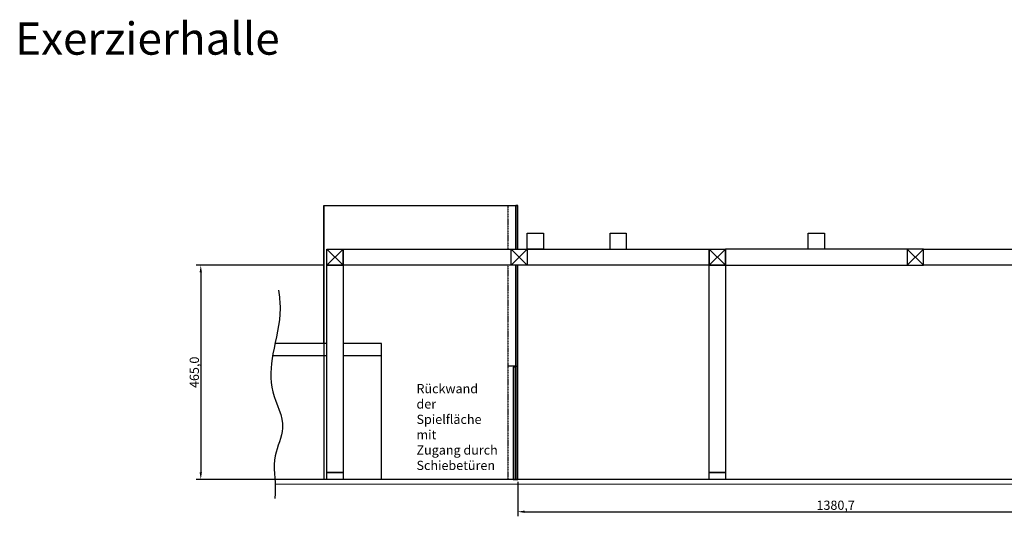
# Model space of a CAD drawing. Extents: x 159159 to 229222, y -44942 to 28410.
# Drawn here: x 160639 to 182019, y 17625 to 28410 of the extents above; entities that cross this region are included whole.
import ezdxf

# ---------------------------------------------------------------- set-up
doc = ezdxf.new("R2010")
doc.units = 0
doc.header["$LTSCALE"] = 30
doc.header["$PDMODE"] = 65
doc.linetypes.add('AUSGEZOGEN', pattern=[0])
doc.linetypes.add('VERDECKT2_S2', pattern=[0.3, 0.2, -0.1])
doc.layers.get('DEFPOINTS').update_dxf_attribs({"linetype": 'CONTINUOUS'})
for name, color, linetype in [('A_Bemassung', 9, 'CONTINUOUS'), ('Bemaßung', 224, 'CONTINUOUS'), ('Grundbau', 7, 'CONTINUOUS'), ('Standard', 7, 'AUSGEZOGEN')]:
    doc.layers.add(name, color=color, linetype=linetype)
for name, color, linetype, lineweight in [('Beschriftung', 7, 'CONTINUOUS', 25), ('Boden', 105, 'CONTINUOUS', 30), ('Traverse', 72, 'CONTINUOUS', 30), ('Tribüne neu', 152, 'CONTINUOUS', 30)]:
    doc.layers.add(name, color=color, linetype=linetype, lineweight=lineweight)
doc.styles.get("Standard").update_dxf_attribs({"font": 'arial.ttf', "height": 200})
doc.dimstyles.get("Standard").update_dxf_attribs({"dimtxt": 200, "dimasz": 150, "dimexe": 100, "dimexo": 50, "dimgap": 20, "dimtad": 1, "dimdec": 1, "dimlfac": 0.1, "dimzin": 0, "dimtxsty": 'Standard', "dimcen": 0.09, "dimadec": 0, "dimazin": 0, "dimtfac": 1, "dimtdec": 1, "dimtofl": 0, "dimtmove": 0, "dimatfit": 3, "dimfxl": 1, "dimtolj": 1, "dimtzin": 0, "dimarcsym": 0})

# ---------------------------------------------------------------- blocks, each defined once
blk = doc.blocks.new('*D121')
at = {"layer": 'A_Bemassung', "color": 0, "lineweight": -2, "transparency": 16777216}
for p, q in [((185261, 18543), (185261, 17625)), ((171454, 18377), (171454, 17625)), ((171604, 17725), (185111, 17725))]:
    blk.add_line(p, q, dxfattribs=at)
at = {"layer": 'A_Bemassung', "color": 0, "transparency": 16777216}
for points in [[(171604, 17750), (171604, 17700), (171454, 17725)], [(185111, 17750), (185111, 17700), (185261, 17725)]]:
    blk.add_solid(points, dxfattribs=at)
at = {"layer": 'DEFPOINTS', "color": 0, "transparency": 16777216}
for p in [(171454, 18427), (185261, 18593), (185261, 17725)]:
    blk.add_point(p, dxfattribs=at)
at = {"layer": 'A_Bemassung', "color": 0, "transparency": 16777216, "insert": (178357, 17866), "char_height": 200, "attachment_point": 5}
blk.add_mtext('\\A1;1380,7', dxfattribs=at)
blk = doc.blocks.new('*D126')
at = {"layer": 'Bemaßung', "color": 0, "lineweight": -2, "transparency": 16777216}
for p, q in [((167261, 23077), (164471, 23077)), ((164571, 22927), (164571, 18577)), ((167261, 18427), (164471, 18427))]:
    blk.add_line(p, q, dxfattribs=at)
at = {"layer": 'Bemaßung', "color": 0, "transparency": 16777216}
for points in [[(164546, 22927), (164596, 22927), (164571, 23077)], [(164546, 18577), (164596, 18577), (164571, 18427)]]:
    blk.add_solid(points, dxfattribs=at)
at = {"layer": 'DEFPOINTS', "color": 0, "transparency": 16777216}
for p in [(167311, 23077), (164571, 18427), (167311, 18427)]:
    blk.add_point(p, dxfattribs=at)
at = {"layer": 'Bemaßung', "color": 0, "transparency": 16777216, "insert": (164431, 20752), "char_height": 200, "attachment_point": 5, "rotation": 90}
blk.add_mtext('\\A1;465,0', dxfattribs=at)

msp = doc.modelspace()

# ---------------------------------------------------------------- hatches: boundary and pattern name
at = {"layer": 'Grundbau'}
h = msp.add_hatch(color=9, dxfattribs=at)
h.dxf.hatch_style = 1
h.paths.add_polyline_path([(171453.66, 23076.83), (171413.66, 23076.83), (171413.66, 20886.83), (171453.66, 20886.83), (171453.66, 20916.83)])
h.paths.add_polyline_path([(171453.66, 20866.83), (171453.66, 20886.83), (171413.66, 20886.83), (171413.66, 18426.83), (171453.66, 18426.83)])
h.paths.add_polyline_path([(171453.66, 24376.83), (171413.66, 24376.83), (171413.66, 23426.83), (171453.66, 23426.83)])
h = msp.add_hatch(color=9, dxfattribs=at)
h.dxf.hatch_style = 1
h.paths.add_polyline_path([(171403.66, 20866.83), (171353.66, 20866.83), (171353.66, 18426.83), (171403.66, 18426.83)])
h = msp.add_hatch(color=9, dxfattribs=at)
h.dxf.hatch_style = 1
h.paths.add_polyline_path([(171453.66, 20886.83), (171413.66, 20886.83), (171413.66, 18426.83), (171453.66, 18426.83)])

# ---------------------------------------------------------------- linework, layer by layer
at = {"layer": 'Beschriftung', "color": 9}
for p, q in [((171413.66, 23426.83), (171413.66, 24376.83)), ((171453.66, 23426.83), (171453.66, 24376.83)), ((171413.66, 18426.83), (171413.66, 23076.83)), ((171453.66, 18426.83), (171453.66, 23076.83))]:
    msp.add_line(p, q, dxfattribs=at)
at = {"layer": 'Boden', "linetype": 'Continuous'}
for p, q in [((192777.55, 18426.83), (166178.69, 18426.83)), ((192809, 18327.56), (166185.18, 18315.8))]:
    msp.add_line(p, q, dxfattribs=at)
for points in [[(167661.16, 18426.83), (167311.16, 18426.83), (167311.16, 18576.83), (167661.16, 18576.83)], [(175961.16, 18426.83), (175611.16, 18426.83), (175611.16, 18576.83), (175961.16, 18576.83)]]:
    msp.add_lwpolyline(points, close=True, dxfattribs=at)
at = {"layer": 'Grundbau'}
for p, q in [((171234.83, 24376.83), (171453.66, 24376.83)), ((171453.66, 24376.83), (171413.66, 24376.83)), ((171413.66, 24376.83), (171413.66, 23426.83)), ((171453.66, 23426.83), (171453.66, 24376.83)), ((171413.66, 23426.83), (171453.66, 23426.83)), ((171453.66, 23076.83), (171413.66, 23076.83)), ((171413.66, 23076.83), (171413.66, 18426.83)), ((171453.66, 18426.83), (171453.66, 23076.83)), ((171403.66, 20866.83), (171353.66, 20866.83)), ((171353.66, 20866.83), (171353.66, 18426.83)), ((171403.66, 18426.83), (171403.66, 20866.83)), ((171403.66, 18426.83), (171353.66, 18426.83)), ((171353.66, 18426.83), (171403.66, 18426.83)), ((171413.66, 18426.83), (171453.66, 18426.83))]:
    msp.add_line(p, q, dxfattribs=at)
at = {"layer": 'Grundbau', "color": 9}
for p, q in [((171413.66, 20886.83), (171234.83, 20886.83)), ((171403.66, 20866.83), (171353.66, 20866.83)), ((171353.66, 20866.83), (171353.66, 18426.83)), ((171403.66, 20866.83), (171403.66, 18426.83)), ((171413.66, 20886.83), (171453.66, 20886.83)), ((171453.66, 20866.83), (171453.66, 20916.83)), ((171453.66, 18426.83), (171453.66, 20866.83)), ((171453.66, 18426.83), (171453.66, 20866.83))]:
    msp.add_line(p, q, dxfattribs=at)
at = {"layer": 'Standard'}
for p, q in [((167242.33, 24376.83), (167242.33, 18426.83)), ((167242.33, 21376.83), (167242.33, 24376.83)), ((167242.33, 24376.83), (171234.83, 24376.83)), ((167311.16, 21376.83), (166182.87, 21376.83)), ((168492.33, 21376.83), (167661.16, 21376.83)), ((168492.33, 18426.83), (168492.33, 21376.83))]:
    msp.add_line(p, q, dxfattribs=at)
at = {"layer": 'Standard', "color": 7, "linetype": 'VERDECKT2_S2'}
for p, q in [((171234.83, 24376.83), (171234.83, 23426.83)), ((171234.83, 23076.83), (171234.83, 18426.83))]:
    msp.add_line(p, q, dxfattribs=at)
at = {"layer": 'Standard'}
for points in [[(167311.16, 21376.83), (166182.87, 21376.83)], [(167661.16, 21114.18), (168492.33, 21114.18), (168492.33, 21376.83), (167661.16, 21376.83)], [(166131.71, 21114.18), (167311.16, 21114.18)]]:
    msp.add_lwpolyline(points, dxfattribs=at)
msp.add_open_spline([(166257.52, 22532.92), (166275.72, 22401.46), (166337.01, 21940.12), (166114.68, 21216.33), (166048.42, 20322.52), (166481.64, 19602.06), (166091.85, 18896.44), (166204.2, 18371.41), (166183.36, 18062.61), (166179.94, 18011.83)], degree=3, knots=[2112.226632, 2112.226632, 2112.226632, 2112.226632, 2508.31564628, 3507.38343834, 4334.54992173, 5147.36289084, 5769.32861451, 6545.17952151, 6697.88630236, 6697.88630236, 6697.88630236, 6697.88630236], dxfattribs=at)
at = {"layer": 'Traverse', "linetype": 'Continuous'}
for p, q in [((171660.33, 23776.83), (172010.33, 23776.83)), ((171660.33, 23426.83), (171660.33, 23776.83)), ((172010.33, 23776.83), (172010.33, 23426.83)), ((173461.16, 23776.83), (173811.16, 23776.83)), ((173461.16, 23426.83), (173461.16, 23776.83)), ((173811.16, 23776.83), (173811.16, 23426.83)), ((167311.16, 23426.83), (167661.16, 23426.83)), ((167661.16, 23426.83), (167311.16, 23076.83)), ((167311.16, 23426.83), (167661.16, 23076.83)), ((167311.16, 23076.83), (167311.16, 23426.83)), ((167661.16, 23426.83), (167661.16, 23076.83)), ((167661.16, 23426.83), (167661.16, 23076.83)), ((167661.16, 23076.83), (167661.16, 23426.83)), ((167661.16, 23426.83), (175611.16, 23426.83)), ((171311.16, 23426.83), (171661.16, 23426.83)), ((171661.16, 23426.83), (171311.16, 23076.83)), ((171311.16, 23426.83), (171661.16, 23076.83)), ((171311.16, 23076.83), (171311.16, 23426.83)), ((172010.33, 23426.83), (171660.33, 23426.83)), ((171661.16, 23426.83), (171661.16, 23076.83)), ((175611.16, 23426.83), (175611.16, 23076.83)), ((179911.16, 23426.83), (175961.16, 23426.83)), ((175961.16, 23076.83), (175961.16, 23426.83)), ((179911.16, 23426.83), (179911.16, 23076.83)), ((179911.16, 23076.83), (180261.16, 23426.83)), ((180261.16, 23076.83), (179911.16, 23426.83)), ((180261.16, 23426.83), (179911.16, 23426.83)), ((180261.16, 23076.83), (180261.16, 23426.83)), ((180261.16, 23426.83), (184211.16, 23426.83)), ((167311.16, 18576.83), (167311.16, 23076.83)), ((167661.16, 23076.83), (167311.16, 23076.83)), ((167661.16, 23076.83), (167661.16, 18576.83)), ((175611.16, 23076.83), (167661.16, 23076.83)), ((171661.16, 23076.83), (171311.16, 23076.83)), ((175961.16, 23076.83), (179911.16, 23076.83)), ((179911.16, 23076.83), (180261.16, 23076.83)), ((184211.16, 23076.83), (180261.16, 23076.83))]:
    msp.add_line(p, q, dxfattribs=at)
at = {"layer": 'Traverse'}
for p, q in [((177761.16, 23426.83), (177761.16, 23776.83)), ((177761.16, 23776.83), (178111.16, 23776.83)), ((178111.16, 23776.83), (178111.16, 23426.83)), ((175961.16, 23076.83), (175611.16, 23426.83)), ((175961.16, 23426.83), (175611.16, 23076.83)), ((175611.16, 23076.83), (175611.16, 23426.83)), ((175611.16, 23426.83), (175961.16, 23426.83)), ((175961.16, 23426.83), (175961.16, 23076.83)), ((178111.16, 23426.83), (177761.16, 23426.83)), ((167311.16, 18576.83), (167311.16, 23076.83)), ((167311.16, 23076.83), (167661.16, 23076.83)), ((167661.16, 23076.83), (167661.16, 18576.83)), ((175611.16, 18576.83), (175611.16, 23076.83)), ((175611.16, 23076.83), (175961.16, 23076.83)), ((175961.16, 23076.83), (175611.16, 23076.83)), ((175961.16, 23076.83), (175961.16, 18576.83)), ((167661.16, 18576.83), (167311.16, 18576.83)), ((175961.16, 18576.83), (175611.16, 18576.83))]:
    msp.add_line(p, q, dxfattribs=at)

# ---------------------------------------------------------------- texts
at = {"layer": 'Beschriftung', "insert": (169255.05, 20498.1), "char_height": 200, "attachment_point": 1}
msp.add_mtext_dynamic_manual_height_columns('Rückwand\\Pder Spielfläche\\Pmit\\PZugang durch\\PSchiebetüren', width=1767.584, gutter_width=1000, heights=[0], dxfattribs=at)
at = {"layer": 'Tribüne neu', "linetype": 'Continuous', "insert": (160542.51, 28349.61), "char_height": 700, "width": 13506.4552, "attachment_point": 1}
msp.add_mtext('Exerzierhalle', dxfattribs=at)

# ---------------------------------------------------------------- dimensions: what is measured, and where the dimension line sits
at = {"layer": 'A_Bemassung'}
dim = msp.add_linear_dim(base=(185261.1588, 17725.4348), p1=(171453.6632, 18426.8257), p2=(185261.1588, 18593.4856), dimstyle='Standard', dxfattribs=at)
dim.commit()
dim.dimension.update_dxf_attribs({"geometry": '*D121', "text_midpoint": (178357.411, 17865.6258)})
at = {"layer": 'Bemaßung'}
dim = msp.add_linear_dim(base=(164570.85, 18426.83), p1=(167311.16, 23076.83), p2=(167311.16, 18426.83), angle=90, dimstyle='Standard', dxfattribs=at)
dim.commit()
dim.dimension.update_dxf_attribs({"geometry": '*D126', "text_midpoint": (164430.66, 20751.83)})

doc.saveas('drawing.dxf')
